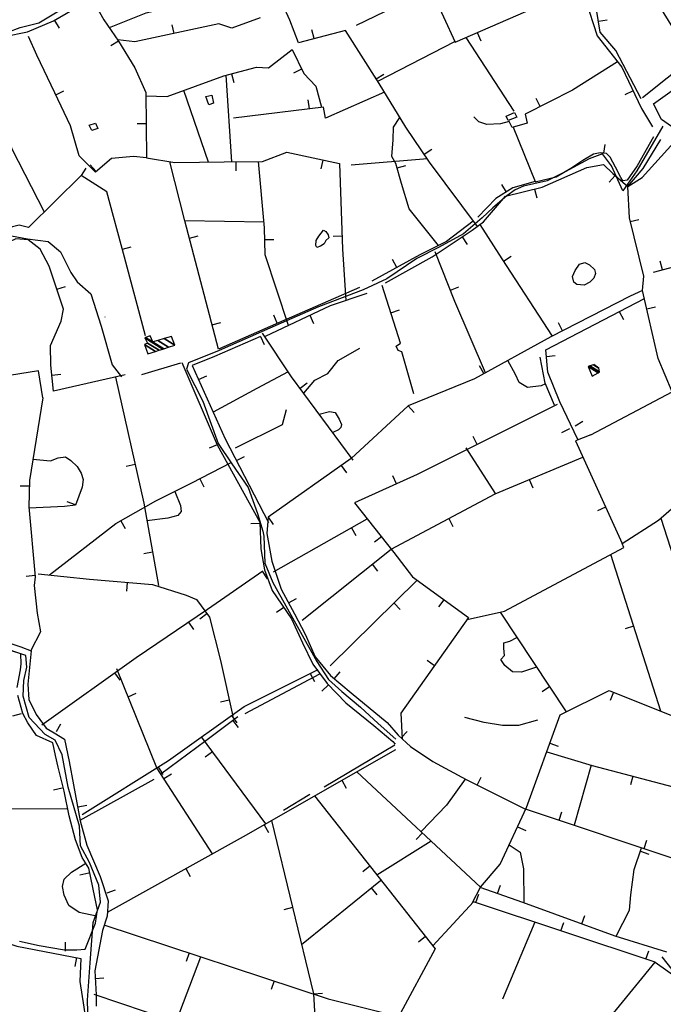
# Model space of a CAD drawing. Units: millimetres. Extents: x 597750 to 633566, y 4409830 to 4429353.
# Drawn here: x 609123 to 609482, y 4413225 to 4413774 of the extents above; entities that cross this region are included whole.
import ezdxf

# ---------------------------------------------------------------- set-up
doc = ezdxf.new("R2010")
doc.units = ezdxf.units.MM
doc.header["$LTSCALE"] = 0.3
for name, color, linetype in [('00_CARTOGRAFÍA', 8, 'Continuous'), ('00_ORTOFOTO', 4, 'Continuous'), ('38', 8, 'Continuous'), ('47', 9, 'Continuous'), ('50', 8, 'Continuous'), ('51', 8, 'Continuous')]:
    doc.layers.add(name, color=color, linetype=linetype)
picture_1 = doc.add_image_def('image1.ecw', size_in_pixel=(115520, 76120))

# ---------------------------------------------------------------- blocks, each defined once
blk = doc.blocks.new('CARTO')
at = {"layer": '38', "color": 8}
blk.add_line((609259.99, 4413815.25), (609260.06, 4413815.14), dxfattribs=at)
for points in [[(609020.5, 4413930.33), (609037.46, 4413939.47), (609066.7, 4413960.84), (609082.01, 4413970.65), (609087.23, 4413973.65), (609095.42, 4413973.31), (609110.21, 4413964.93), (609119.15, 4413959.6), (609139.32, 4413950.85), (609143.69, 4413950.1), (609152.5, 4413951.51), (609183.97, 4413964.65), (609205.98, 4413974.11), (609212.89, 4413976.82), (609223.29, 4413979.45), (609243.15, 4413991.38), (609250.48, 4413994.66)], [(609034.8, 4413973.33), (609044.31, 4413971.21), (609056.64, 4413966.89), (609066.32, 4413958.78), (609077.02, 4413951.58), (609086.7, 4413946.04), (609098.33, 4413937.67), (609107.76, 4413925.29), (609119.79, 4413910.99), (609130.21, 4413897.63), (609142.49, 4413884.49), (609153.16, 4413881.32), (609182.4, 4413878.73), (609202.05, 4413861.62), (609216.97, 4413858.74), (609228.5, 4413857.39), (609235.27, 4413851.58), (609241.09, 4413839.95), (609244.55, 4413834.83), (609252.17, 4413828.06), (609257.97, 4413810.11), (609264.23, 4413788.45), (609269.42, 4413781.75)], [(609571.55, 4413921.75), (609557.02, 4413896.81), (609549.17, 4413885.53), (609542.78, 4413899.53), (609537.71, 4413906.23), (609530.33, 4413903.49), (609516.87, 4413896.13), (609506.89, 4413891.1), (609493.64, 4413888.15), (609488.98, 4413886.21), (609484.47, 4413882.78), (609476.6, 4413876.19), (609470.69, 4413870.52), (609460.3, 4413861.54), (609446.29, 4413853.9), (609434.25, 4413847.84), (609417.52, 4413836.44), (609404.16, 4413830.36), (609379.28, 4413820.91), (609358.42, 4413811.73), (609323.83, 4413796.47), (609306.78, 4413789.58), (609305.56, 4413786.13), (609310.19, 4413776.91), (609314.78, 4413768.11), (609323.34, 4413744.51), (609330.92, 4413733.28), (609340, 4413720.03), (609345.28, 4413705.48), (609348.18, 4413695.62), (609348.73, 4413692.74), (609349.27, 4413677.8), (609353.72, 4413666.88), (609378.35, 4413622.88), (609384.96, 4413612.89), (609392.23, 4413606.05), (609402.75, 4413597.32), (609412.68, 4413588.21), (609422.52, 4413579.58)], [(609250.66, 4413420.65), (609250.41, 4413433.72), (609251.91, 4413454.56), (609253.53, 4413477.15), (609257.59, 4413488.51), (609256.77, 4413498.07), (609251.47, 4413510.58), (609246.49, 4413519.95), (609245.83, 4413530.98), (609239.51, 4413552.67), (609236.24, 4413570.69), (609232.36, 4413578.97), (609226.71, 4413582.18), (609217.84, 4413591.53), (609214.51, 4413603.45), (609214.78, 4413612.32), (609216.5, 4413619.65), (609215.88, 4413626.26), (609187.15, 4413635.92)], [(609570.9, 4413457.96), (609576.48, 4413450.83)]]:
    blk.add_lwpolyline(points, dxfattribs=at)
at = {"layer": '47', "color": 8, "linetype": 'Continuous'}
for points in [[(609316.35, 4413938.19), (609319.73, 4413939.07), (609320.68, 4413934.55), (609318.14, 4413933.6)], [(609488.6, 4413929.32), (609489.97, 4413926.75), (609485.13, 4413924.94), (609484.01, 4413927.31)], [(609256.08, 4413920.38), (609252.88, 4413919.27), (609251.25, 4413922.24), (609254.79, 4413923.29)]]:
    blk.add_lwpolyline(points, close=True, dxfattribs=at)
at = {"layer": '50', "color": 8, "linetype": 'Continuous'}
for p, q in [((609535.55, 4413980.22), (609540.48, 4413981.02)), ((609232.05, 4413980.76), (609234.59, 4413976.46)), ((609298.76, 4413973.45), (609297.7, 4413978.34)), ((609376.93, 4413970.57), (609375.65, 4413975.4)), ((609461.52, 4413971.21), (609488.35, 4413930.01)), ((609467.9, 4413973.97), (609469.88, 4413969.38)), ((609267.72, 4413969.16), (609263.44, 4413966.57)), ((609412.33, 4413946.77), (609455.39, 4413968.88)), ((609369.89, 4413953.54), (609365.39, 4413951.37)), ((609327.56, 4413950.1), (609330.73, 4413901.77)), ((609330.77, 4413950.94), (609332.04, 4413946.1)), ((609411.47, 4413948.13), (609415.69, 4413950.81)), ((609232.62, 4413939.26), (609237.13, 4413941.41)), ((609317.91, 4413901.6), (609304.18, 4413941.66)), ((609502.94, 4413932.67), (609500.69, 4413937.13)), ((609554.84, 4413941.36), (609550.33, 4413939.21)), ((609374.21, 4413931.37), (609373.6, 4413936.33)), ((609283.15, 4413923.03), (609278.15, 4413922.97)), ((609538.52, 4413906.59), (609539.3, 4413911.53)), ((609438.36, 4413906), (609442.48, 4413908.83)), ((609255.13, 4413896.33), (609251.88, 4413900.13)), ((609317.59, 4413901.6), (609317.59, 4413901.59)), ((609333.12, 4413901.81), (609333.2, 4413896.81)), ((609381.73, 4413902.8), (609380.67, 4413897.91)), ((609440.14, 4413903.41), (609397.45, 4413899.9)), ((609423.13, 4413898.41), (609427.95, 4413899.76)), ((609246.98, 4413894.08), (609249.67, 4413898.29)), ((609544.84, 4413894.14), (609541.58, 4413890.35)), ((609484.16, 4413884.91), (609481.54, 4413889.17)), ((609499.86, 4413886.57), (609501.06, 4413881.71)), ((609348.92, 4413868.09), (609304.72, 4413868.81)), ((609553.29, 4413868.48), (609558.14, 4413869.68)), ((609307.22, 4413859.25), (609312.05, 4413860.51)), ((609392.46, 4413860.28), (609387.47, 4413860.1)), ((609349.32, 4413858.37), (609354.32, 4413858.46)), ((609459.56, 4413859.89), (609462.34, 4413855.73)), ((609269.85, 4413852.98), (609274.67, 4413854.3)), ((609482.56, 4413846.39), (609486.75, 4413849.12)), ((609619.66, 4413854.22), (609566.04, 4413840.08)), ((609423, 4413842.79), (609420.61, 4413847.18)), ((609571.31, 4413841.47), (609570.04, 4413846.31)), ((609233.32, 4413830.67), (609238.05, 4413832.26)), ((609452.98, 4413830.08), (609457.63, 4413831.93)), ((609356.32, 4413811.7), (609354.31, 4413816.28)), ((609374.38, 4413816.1), (609376.52, 4413811.58)), ((609419.66, 4413817.58), (609424.42, 4413819.11)), ((609547.18, 4413818.26), (609549.49, 4413813.83)), ((609562.49, 4413819.69), (609567.37, 4413820.8)), ((609319.86, 4413810.87), (609324.7, 4413812.14)), ((609515.53, 4413807.41), (609513.24, 4413811.86)), ((609346.91, 4413804.37), (609348.9, 4413799.78)), ((609280.64, 4413783.14), (609302.43, 4413789.57)), ((609506.47, 4413793.15), (609511.44, 4413793.64)), ((609230.46, 4413782.7), (609235.43, 4413783.21)), ((609471.59, 4413783.55), (609469.19, 4413787.94)), ((609312.38, 4413780.26), (609316.94, 4413782.32)), ((609368.99, 4413775.46), (609373.01, 4413778.43)), ((609429.31, 4413765.52), (609432.7, 4413761.85)), ((609526.76, 4413756.82), (609522.48, 4413754.24)), ((609519.39, 4413752.77), (609514.93, 4413750.51)), ((609467.81, 4413743.95), (609465.57, 4413748.42)), ((609322.79, 4413743.84), (609318.2, 4413741.86)), ((609478.08, 4413716.58), (609461.66, 4413742.04)), ((609333.58, 4413735.01), (609338.03, 4413737.3)), ((609276.93, 4413732.83), (609272.05, 4413731.74)), ((609392.02, 4413732.3), (609394.9, 4413728.22)), ((609313.07, 4413724.85), (609315.37, 4413720.41)), ((609422.89, 4413722.02), (609420.84, 4413726.59)), ((609496.92, 4413724.43), (609498.84, 4413719.81)), ((609217.88, 4413720.64), (609212.88, 4413720.7)), ((609243.65, 4413710.28), (609238.98, 4413712.07)), ((609539.55, 4413708.94), (609534.99, 4413706.87)), ((609268.89, 4413701.47), (609271.34, 4413697.11)), ((609351.17, 4413703.49), (609354.05, 4413699.4)), ((609354.16, 4413672.93), (609406.5, 4413702.46)), ((609451.95, 4413702.7), (609454.29, 4413698.28)), ((609346.55, 4413699.94), (609341.55, 4413699.77)), ((609397.71, 4413697.5), (609400.16, 4413693.14)), ((609414.37, 4413692.53), (609410.46, 4413689.42)), ((609286.71, 4413683.81), (609281.79, 4413682.92)), ((609570.43, 4413595.04), (609542.39, 4413682.62)), ((609347.89, 4413673.19), (609350.74, 4413669.08)), ((609409.18, 4413677.12), (609412.3, 4413673.21)), ((609221.11, 4413670.79), (609216.13, 4413670.35)), ((609385.78, 4413620.46), (609434.33, 4413668.19)), ((609272.57, 4413667.01), (609272.16, 4413662.03)), ((609362.55, 4413655.66), (609366.97, 4413658)), ((609449.22, 4413657.37), (609446.28, 4413653.32)), ((609359.92, 4413652.91), (609355.78, 4413650.12)), ((609421.44, 4413655.51), (609424.94, 4413651.95)), ((609317.05, 4413649.42), (609313.04, 4413646.45)), ((609480.6, 4413650.34), (609517.48, 4413594.71)), ((609306.72, 4413644.82), (609309.52, 4413640.68)), ((609555.18, 4413642.66), (609550.42, 4413641.13)), ((609443.97, 4413620.47), (609439.89, 4413623.36)), ((609265.52, 4413616.5), (609268.42, 4413612.43)), ((609338.34, 4413593.87), (609380.12, 4413615.9)), ((609374.73, 4413616.22), (609376.98, 4413611.75)), ((609388.12, 4413613.22), (609391.31, 4413617.07)), ((609384.79, 4413609.81), (609381.23, 4413606.3)), ((609508.23, 4413608.67), (609504.06, 4413605.9)), ((609272.99, 4413603.22), (609277.62, 4413605.1)), ((609543.94, 4413605.7), (609542.07, 4413601.06)), ((609329.5, 4413601.18), (609324.61, 4413600.12)), ((609208.76, 4413592.43), (609213.57, 4413593.76)), ((609330.73, 4413592.64), (609333.63, 4413588.57)), ((609235.27, 4413587.9), (609232.83, 4413583.53)), ((609331.38, 4413590.03), (609334.38, 4413586.03)), ((609349.83, 4413532.22), (609313.94, 4413580.71)), ((609425.46, 4413580.16), (609428.86, 4413583.83)), ((609382.45, 4413552.96), (609421.97, 4413576.26)), ((609508.4, 4413577.25), (609513.1, 4413575.55)), ((609320.08, 4413572.41), (609316.06, 4413569.43)), ((609289.76, 4413564.01), (609292.41, 4413559.77)), ((609531.55, 4413564.93), (609521.96, 4413531.41)), ((609292.99, 4413557.51), (609297.19, 4413560.22)), ((609400.69, 4413561.32), (609469.73, 4413496.92)), ((609467.76, 4413553.89), (609470, 4413558.36)), ((609554.75, 4413558.79), (609553.47, 4413553.96)), ((609231.35, 4413551.19), (609236.2, 4413552.41)), ((609246.27, 4413534.32), (609287.54, 4413557.15)), ((609392.31, 4413556.52), (609394.79, 4413552.18)), ((609359.69, 4413539.88), (609374.44, 4413548.74)), ((609250.08, 4413542.43), (609245.16, 4413541.5)), ((609513.57, 4413534.2), (609515.16, 4413538.94)), ((609348.91, 4413531.69), (609351.39, 4413527.35)), ((609353.01, 4413534.04), (609376.57, 4413437.4)), ((609490.39, 4413530.65), (609494.92, 4413528.53)), ((609437.25, 4413527.21), (609433.84, 4413523.56)), ((609442.23, 4413522.57), (609411.94, 4413503.55)), ((609561, 4413518.38), (609562.58, 4413523.13)), ((609558.96, 4413516.9), (609563.69, 4413515.27)), ((609408.01, 4413508.53), (609404.08, 4413505.44)), ((609246.16, 4413503.79), (609251.06, 4413504.82)), ((609305.28, 4413507.27), (609307.7, 4413502.9)), ((609369.87, 4413464.87), (609413.85, 4413500.64)), ((609479.19, 4413493.27), (609480.86, 4413497.98)), ((609265.86, 4413495.12), (609261.11, 4413493.57)), ((609408.66, 4413496.42), (609411.81, 4413492.54)), ((609467.16, 4413488.29), (609468.74, 4413493.03)), ((609364.85, 4413485.46), (609359.99, 4413484.28)), ((609526.24, 4413476.35), (609527.94, 4413481.06)), ((609500.06, 4413477.31), (609481.95, 4413434.32)), ((609514.59, 4413472.47), (609516.17, 4413477.21)), ((609237.88, 4413466.21), (609237.9, 4413461.21)), ((609438.99, 4413469.29), (609435.06, 4413466.19)), ((609307.05, 4413460.21), (609305.48, 4413455.46)), ((609562.02, 4413456.64), (609563.6, 4413461.38)), ((609244.28, 4413457.57), (609243.34, 4413452.66)), ((609299.88, 4413421.68), (609313.63, 4413458.05)), ((609259.55, 4413446.05), (609254.55, 4413445.79)), ((609354.54, 4413444.56), (609352.97, 4413439.81)), ((609376.57, 4413437.4), (609381.56, 4413437.67))]:
    blk.add_line(p, q, dxfattribs=at)
for points in [[(609372.4, 4414098.98), (609391.87, 4414106.96), (609404.86, 4414112.75), (609416.72, 4414109.08), (609422.19, 4414101.4), (609429.86, 4414091.99), (609448.37, 4414071.03), (609460.58, 4414059.05), (609486.26, 4414034.31), (609499.03, 4414037.96), (609505.78, 4414038.67), (609521.18, 4414010.67), (609528.22, 4413992.38), (609534.85, 4413972.08), (609548.5, 4413954.69), (609559.53, 4413931.51), (609565.66, 4413921.4)], [(609466.14, 4414053.7), (609442.91, 4414042.4), (609421.07, 4414029.69), (609437.42, 4413995.89), (609400.26, 4413977.87)], [(609559.34, 4413936.97), (609545.3, 4413963.86), (609536.51, 4413974.22), (609533.16, 4413995.06), (609506.57, 4414045.43), (609485.23, 4414035.3)], [(609852.86, 4413901.61), (609852.62, 4413895.98), (609813, 4413879.55), (609784.43, 4413870.33), (609750.17, 4413880.6), (609728.62, 4413874.27), (609708.83, 4413867.4), (609695.48, 4413870.3), (609689.34, 4413876.47), (609662.18, 4413879.7), (609643.74, 4413884.35), (609619.65, 4413901.87), (609616.2, 4413898.26), (609606.17, 4413900.45), (609570.8, 4413925.4), (609566.31, 4413934.09), (609594.38, 4413954.19), (609629.87, 4413980.94), (609674.63, 4413995.55), (609704.35, 4414008.54), (609737.31, 4414021.76)], [(609560.07, 4413937.76), (609587.6, 4413959.67), (609553.51, 4414015.09)], [(609468.06, 4413865.78), (609441.33, 4413901.68), (609427.96, 4413921.14), (609413.16, 4413945.46), (609394.3, 4413975.17), (609368.07, 4413968.22), (609363.22, 4413980.92), (609355.51, 4413998.2), (609332.47, 4413995.91), (609282.86, 4413984.87), (609262.54, 4413976.65)], [(609437.42, 4413995.89), (609442.59, 4413997.02), (609455.51, 4413968.61), (609495.05, 4413985.72), (609526.59, 4413997.67)], [(609282.69, 4413804.66), (609271.03, 4413848.65), (609261.08, 4413885.09), (609246.84, 4413894.17), (609217.38, 4413865.18), (609212.24, 4413866.43), (609208.44, 4413865.57), (609204.02, 4413864.14), (609182.93, 4413891.32), (609162.98, 4413917.83), (609161.45, 4413925.25), (609148, 4413941.27), (609147.35, 4413948.89), (609151.97, 4413949.57), (609157.94, 4413951.52), (609179.02, 4413960.59), (609194.67, 4413968.59), (609204.01, 4413971.77), (609216.98, 4413974.37), (609231.47, 4413980.42), (609241.96, 4413986.61)], [(609253.97, 4413990.89), (609259.46, 4413981.08), (609267.67, 4413969.24), (609276.73, 4413954.29), (609282.96, 4413940.55), (609283.35, 4413904.05), (609275.96, 4413904.78), (609263.73, 4413903.69), (609254.76, 4413896.01), (609245.77, 4413905.09), (609240.87, 4413921.91), (609232.15, 4413940.24), (609222.14, 4413961.37), (609217.45, 4413971.69)], [(609346.72, 4413982.21), (609330.85, 4413976.36), (609323.64, 4413978.84), (609276.84, 4413968.7), (609267.26, 4413969.84)], [(609282.98, 4413938.72), (609294.78, 4413938.22), (609326.43, 4413949.8), (609344.7, 4413954.6), (609351.41, 4413954.34), (609364.57, 4413964.55), (609371.11, 4413951.02), (609377.86, 4413944.07), (609380.94, 4413932.28)], [(609225.49, 4413770.02), (609222.99, 4413785.12), (609163.79, 4413775.58), (609123.67, 4413774.96), (609070.32, 4413772.8), (609048.53, 4413770.16), (609048.71, 4413781.1), (609048.33, 4413802.47), (609049.45, 4413812.67), (609054.83, 4413822.68), (609052.91, 4413836.53), (609045.79, 4413861.63), (609038.75, 4413884.8), (609037.89, 4413893.91), (609034.94, 4413905.19), (609028.81, 4413915.93), (609023.89, 4413929.74), (609028.98, 4413932.24), (609063.24, 4413956.86)], [(609546.23, 4413957.58), (609521.11, 4413941.84), (609494.55, 4413928.43), (609495.71, 4413923.46), (609487.32, 4413921.01), (609485.69, 4413924.29), (609480.94, 4413922.96), (609473.19, 4413922.54), (609468.81, 4413924.17), (609466.03, 4413926.83)], [(609192.85, 4413950.91), (609208.22, 4413909.02), (609226.12, 4413873.79)], [(609416.08, 4413940.67), (609383.27, 4413926.22), (609382.07, 4413932.33), (609331.89, 4413926.21)], [(609446.23, 4413855.06), (609429.98, 4413875.64), (609425.6, 4413889.63), (609422.42, 4413900.94), (609420.29, 4413904.69), (609420.93, 4413914.02), (609421.16, 4413921.23), (609424.65, 4413926.58)], [(609487.99, 4413921.21), (609500.23, 4413890.82), (609487.84, 4413887.18), (609478.18, 4413881.23), (609468.22, 4413870.94)], [(609566.18, 4413915.74), (609557.16, 4413899.49), (609551.52, 4413891.63), (609549.22, 4413891.15), (609548.12, 4413893.03), (609545.09, 4413898.9), (609542.07, 4413904.35), (609539.98, 4413906.36), (609536.55, 4413906.9), (609532.78, 4413905.99), (609526.77, 4413902.54), (609520.07, 4413898.15), (609511.89, 4413893.28), (609500.26, 4413890.49)], [(609551.88, 4413888.1), (609559.88, 4413892.95), (609581.22, 4413916.52), (609602.19, 4413898.97), (609614.31, 4413893.68), (609621.6, 4413896.02), (609641.86, 4413880.27), (609681.65, 4413871.75), (609693.69, 4413863.84), (609711.82, 4413863.62), (609705.98, 4413845.55), (609703.06, 4413833.7), (609690.92, 4413824.86), (609665.1, 4413824.8), (609640.7, 4413816.93), (609638.87, 4413797.97), (609623.38, 4413791.47), (609606.66, 4413789.45), (609583.56, 4413782.1)], [(609416.72, 4413834.19), (609442.79, 4413848.69), (609465.11, 4413863.59), (609471.36, 4413868.23), (609483.75, 4413882.57), (609504.19, 4413887.64), (609529, 4413898.63), (609538.35, 4413900.25), (609543.48, 4413895.31), (609551.88, 4413888.1), (609560.57, 4413898.08), (609570.31, 4413914.26)], [(609283.35, 4413904.05), (609299.13, 4413901.37), (609326.63, 4413901.71), (609348.06, 4413902.04), (609361.57, 4413907.14), (609390.96, 4413900.81), (609392.73, 4413853.08), (609394.6, 4413824.46)], [(609402.15, 4413831.69), (609359.91, 4413813.28), (609323.42, 4413797.26), (609304.72, 4413868.8), (609296.41, 4413901.83)], [(609362.56, 4413810.5), (609349.46, 4413849.8), (609349.21, 4413864.92), (609345.86, 4413902.01)], [(609271.33, 4413782.83), (609231.38, 4413773.72), (609229.89, 4413788.2), (609229.75, 4413799.32), (609235.65, 4413812.77), (609237.07, 4413819.54), (609228.96, 4413843.57), (609224.03, 4413853.01), (609217.28, 4413858.18), (609210.46, 4413858.84), (609170.81, 4413840.23), (609142.24, 4413830.38), (609113.57, 4413823.59), (609079.16, 4413815.91), (609068.6, 4413835.91), (609106.56, 4413870.63), (609131.37, 4413891.37)], [(609531.2, 4413749.46), (609576.66, 4413773.33), (609568.81, 4413791.99), (609560.15, 4413829.95), (609560.81, 4413838.02), (609552.78, 4413870.55), (609551.88, 4413888.1)], [(609465.53, 4413868.73), (609450.76, 4413857.36), (609435.89, 4413849.8), (609409.07, 4413835.21)], [(609509.88, 4413804.51), (609481.79, 4413847.57), (609469.53, 4413866.87)], [(609379.4, 4413860.2), (609382.14, 4413863.6), (609383.41, 4413862.85), (609384.62, 4413861.06), (609385.09, 4413859.37), (609383.44, 4413857.87), (609382.46, 4413855.96), (609380.49, 4413854.65), (609378.37, 4413854.02), (609377.82, 4413855.08)], [(609377.82, 4413855.08), (609377.99, 4413857.78), (609379.4, 4413860.2)], [(609472.47, 4413784.04), (609455.47, 4413823.82), (609444.41, 4413851.63)], [(609527.6, 4413832.89), (609523.48, 4413833.33), (609521.8, 4413834.6), (609521.03, 4413837.79), (609522.47, 4413841.17), (609524.93, 4413844.63), (609527.93, 4413845.51), (609530.62, 4413844.32), (609533.41, 4413841.74), (609533.98, 4413839.45), (609533.01, 4413836.77), (609530.79, 4413834.67), (609527.55, 4413832.89)], [(609432.55, 4413772.35), (609425.88, 4413795.66), (609423.79, 4413796.54), (609422.65, 4413798.95), (609425.14, 4413800.61), (609414.74, 4413832.83)], [(609349.63, 4413804.39), (609349.7, 4413804.42), (609386.06, 4413821.62), (609406.54, 4413828.43)], [(609560.15, 4413829.95), (609553.32, 4413826.86), (609509.03, 4413804.07), (609466.44, 4413780.73), (609429.31, 4413765.52)], [(609524.11, 4413746.79), (609514.06, 4413767.81), (609507.34, 4413784.29), (609506.11, 4413796.79), (609561.15, 4413825.57)], [(609398.72, 4413735.26), (609364.28, 4413781.82), (609348.03, 4413806.16)], [(609346.91, 4413804.37), (609321.17, 4413793.2), (609308.85, 4413788.1), (609327.27, 4413747.22), (609351.4, 4413700.54)], [(609371.13, 4413772.56), (609377.31, 4413779.82), (609384.58, 4413783.65), (609390.35, 4413790.8), (609402.38, 4413797.75)], [(609302.95, 4413789.74), (609322.79, 4413743.84), (609346.52, 4413700.72), (609347.04, 4413685.72), (609349.07, 4413674.04), (609353.4, 4413662.58), (609364.2, 4413646.58), (609370.33, 4413633.2), (609376.07, 4413621.4), (609384.05, 4413610.56), (609394.57, 4413599.86), (609410.19, 4413587.06), (609420.72, 4413578.14), (609422.16, 4413576.74)], [(609506.02, 4413777.79), (609503.63, 4413776.8), (609496.02, 4413775.87), (609491.21, 4413778.58), (609489.26, 4413783.15), (609485.01, 4413790.91)], [(609510.97, 4413765.93), (609505.81, 4413778.29), (609503.05, 4413792.71)], [(609362.44, 4413784.57), (609344.82, 4413775.23), (609320.56, 4413762.1)], [(609265.99, 4413781.62), (609281.77, 4413711.23), (609290.05, 4413665.24)], [(609088.97, 4413773.56), (609083.44, 4413723.83), (609082.56, 4413711.34), (609078.38, 4413694.88), (609085.13, 4413689.27), (609094.87, 4413683.51), (609103.86, 4413678.46), (609109.64, 4413671.91), (609109.1, 4413665.97), (609107.66, 4413661.05), (609108.33, 4413657.53), (609116.54, 4413655.31), (609134.27, 4413651.56), (609147.78, 4413650.2), (609152.96, 4413648.54), (609167.97, 4413644.18), (609182.16, 4413640.89), (609192.89, 4413638.09), (609203.24, 4413634.37), (609213.17, 4413630.98), (609218.9, 4413628.8)], [(609225.49, 4413770.02), (609217.92, 4413723.81), (609217.73, 4413709.25), (609221.17, 4413670.08), (609220.55, 4413665.28), (609222.24, 4413649.82), (609224.09, 4413639.39), (609218.84, 4413629.02)], [(609332.89, 4413742.04), (609359.17, 4413755.19), (609361.44, 4413763.49)], [(609429.31, 4413765.52), (609397.59, 4413736.23), (609351.13, 4413703.46), (609350.49, 4413694.26), (609353.18, 4413678.86), (609358.52, 4413663.3), (609365.86, 4413649.39), (609371.84, 4413638.1), (609377.38, 4413625.5), (609385.99, 4413614.98), (609397.6, 4413605.37), (609417.7, 4413588.83), (609423.76, 4413581.73), (609430.56, 4413575.44), (609443.1, 4413567.03), (609461.66, 4413556.94), (609494.06, 4413540.71), (609582.62, 4413511.17)], [(609379.75, 4413760.9), (609385.52, 4413762.43), (609388.67, 4413761.93), (609390.82, 4413758.06), (609392.09, 4413755.21), (609391.75, 4413753.55), (609390.39, 4413752.1), (609387.32, 4413750.67)], [(609512.5, 4413766.38), (609434.44, 4413727.2), (609399.33, 4413711.47), (609421.36, 4413683.74), (609431.74, 4413670.06), (609463.02, 4413647.35), (609425.26, 4413594.08), (609426.06, 4413579.61)], [(609531.2, 4413749.46), (609522.65, 4413746.08), (609548.7, 4413688.81), (609569.01, 4413701.66), (609586.27, 4413716.84), (609613.62, 4413740.71), (609649.95, 4413765)], [(609219.9, 4413735.89), (609229.74, 4413734.93), (609234.08, 4413736.63), (609238.12, 4413737.06), (609241.07, 4413734.99), (609244.63, 4413731.64), (609246.9, 4413728.04), (609247.94, 4413724.46), (609247.46, 4413720.2), (609243.61, 4413710.17), (609237.51, 4413709.46), (609217.8, 4413708.43)], [(609229.16, 4413671.17), (609266.13, 4413699.92), (609288.51, 4413712.47), (609308.7, 4413722.59), (609330.52, 4413733.87)], [(609370.11, 4413645.92), (609419.86, 4413685.64), (609477.98, 4413716.54), (609526.83, 4413736.89)], [(609299.15, 4413717.8), (609302.21, 4413709.94), (609302.7, 4413706.68), (609300.88, 4413704.4), (609295.23, 4413702.78), (609283.53, 4413701.47)], [(609570.37, 4413702.86), (609579.34, 4413675.21), (609589.27, 4413660.56), (609608.96, 4413642.97), (609621.37, 4413632.62)], [(609462.32, 4413646.36), (609483.05, 4413650.87), (609549.74, 4413686.49), (609548.7, 4413688.81)], [(609224.84, 4413587.42), (609277.47, 4413625.04), (609317.31, 4413651.98), (609348.2, 4413673.41)], [(609222.81, 4413671.84), (609251.56, 4413668.75), (609286.64, 4413665.85), (609305.42, 4413659.97), (609311.15, 4413657.4), (609318.41, 4413647.59), (609324.68, 4413623.36), (609331.43, 4413592.31)], [(609212.4, 4413466.65), (609223.48, 4413464.33), (609237.47, 4413461.83), (609244.47, 4413461.86), (609248.99, 4413462.19), (609254.84, 4413476.71), (609255.87, 4413484.14), (609254.55, 4413491.24), (609251.15, 4413507.46), (609247.42, 4413513.45), (609243.67, 4413523.34), (609240.17, 4413536.7), (609237.37, 4413550.41), (609233.96, 4413563.87), (609232.53, 4413570.42), (609230.97, 4413577.39), (609221.87, 4413581.49), (609217.01, 4413588.65), (609214.21, 4413593.87), (609211.43, 4413603.89)], [(609211.1, 4413608.42), (609213.06, 4413618.23), (609213.36, 4413621.5), (609213.19, 4413627.09), (609194.38, 4413633.11)], [(609500.93, 4413619.67), (609492.6, 4413616.99), (609487.49, 4413617.12), (609483.31, 4413620.59), (609480.98, 4413624.02), (609483.16, 4413626.18), (609482.74, 4413630.28), (609482.81, 4413633.3), (609486.1, 4413634.22), (609489.94, 4413636.26)], [(609218.9, 4413628.8), (609217.05, 4413610.25), (609217.58, 4413601.57), (609221.64, 4413593.23), (609227.38, 4413585.58), (609231.83, 4413583.1), (609237.48, 4413579.5), (609240.17, 4413567.07), (609242.53, 4413554.03), (609246.35, 4413533.91), (609250.09, 4413520.27), (609257.45, 4413502.85), (609261.86, 4413489.25), (609261.44, 4413480.7), (609258.78, 4413472.76), (609254.56, 4413450.25), (609255.26, 4413436.77), (609255.23, 4413430.39)], [(609247.4, 4413537.44), (609295.58, 4413567.66), (609337.76, 4413597.64), (609379.02, 4413618.37)], [(609320.08, 4413515.49), (609289.08, 4413563.57), (609266.68, 4413618.76)], [(609465.04, 4413487.98), (609469.7, 4413496.96), (609480.63, 4413509.81), (609495.36, 4413541.26), (609514.12, 4413593.04), (609541.54, 4413606.67), (609581.9, 4413590.41), (609585.37, 4413561.98)], [(609291.28, 4413560.16), (609316.46, 4413578.84), (609334.29, 4413592.22)], [(609261.56, 4413483.01), (609337.52, 4413525.17), (609422.41, 4413573.75)], [(609506.66, 4413572.46), (609532.01, 4413564.79), (609580.69, 4413551.95), (609577.08, 4413542.75), (609577.47, 4413539.8), (609579.73, 4413539.22)], [(609461.24, 4413557.17), (609450.65, 4413542.67), (609436.55, 4413527.87)], [(609377.03, 4413547.78), (609444.33, 4413462.52), (609423.81, 4413424.18)], [(609154.15, 4413544.67), (609207.19, 4413540.74), (609239.34, 4413540.53)], [(609485.62, 4413520.47), (609491.83, 4413516.42), (609493.67, 4413507.14), (609493.92, 4413488.04)], [(609545.34, 4413469.47), (609552.88, 4413484.05), (609553.65, 4413492.65), (609555.47, 4413506.76), (609559.63, 4413518.84)], [(609255.39, 4413480.69), (609245.81, 4413482.74), (609239.91, 4413486.68), (609237.33, 4413492.41), (609236.48, 4413497.34), (609237.38, 4413501.42), (609241.53, 4413505.21), (609249.43, 4413510.22)], [(609573.7, 4413460.66), (609544.95, 4413469.59), (609493.3, 4413488.26), (609469.56, 4413496.69)], [(609259.56, 4413475.86), (609384.73, 4413434.61), (609522.41, 4413400.05), (609567.18, 4413454.92), (609465.75, 4413488.76), (609443.11, 4413464.07)], [(609097.03, 4413396.26), (609078.13, 4413475.76), (609129.06, 4413475.53), (609134.17, 4413475.47), (609159.13, 4413471.28), (609189.46, 4413471.15), (609197.46, 4413468.48), (609210.9, 4413463.92), (609246.64, 4413457.12), (609246.05, 4413444.13), (609248.35, 4413429.92), (609251.26, 4413408.38)], [(609567.18, 4413454.92), (609581.26, 4413445.01), (609596.32, 4413452.03), (609610.61, 4413456.15), (609622.45, 4413457.86), (609634.55, 4413461.33), (609649.11, 4413462.13), (609670.22, 4413465.15), (609686.23, 4413468.5), (609695.24, 4413469.83), (609703.03, 4413469.67)], [(609253.97, 4413437.07), (609311.26, 4413417.85), (609375.56, 4413395.77)], [(609376.57, 4413437.4), (609378.85, 4413395.72), (609374.81, 4413362.75), (609375, 4413338.89), (609376.96, 4413315.57), (609381.3, 4413286.58), (609383.04, 4413261.42), (609387.36, 4413231.38), (609390.73, 4413193.56), (609392.02, 4413161.17), (609393.43, 4413142.12), (609397.16, 4413133.95), (609410.62, 4413097.37), (609431.32, 4413036.29), (609467.2, 4413051.37), (609477.85, 4413053.8)]]:
    blk.add_lwpolyline(points, dxfattribs=at)
at = {"layer": '51', "color": 8, "linetype": 'Continuous'}
blk.add_lwpolyline([(609501.5, 4413590.11), (609490.87, 4413587.2), (609482.04, 4413587.15), (609471.82, 4413588.73), (609461.04, 4413591.61)], dxfattribs=at)
at = {"layer": '47', "color": 8, "linetype": 'Continuous'}
mesh = blk.add_polyface(dxfattribs=at)
corners = [(609284.12, 4413794.53), (609288.4, 4413795.93), (609282.24, 4413799.75), (609290.36, 4413796.57), (609283.83, 4413800.62), (609292.5, 4413797.27), (609282.31, 4413803.59), (609292.98, 4413797.43), (609282.78, 4413803.75), (609286.82, 4413801.25), (609295.61, 4413798.29), (609285.35, 4413804.65), (609289.54, 4413802.05), (609299.13, 4413799.44), (609293.18, 4413803.13), (609297.31, 4413804.35), (609297.31, 4413804.35)]
mesh.append_faces([[corners[k] for k in face] for face in [(0, 0, 1, 2), (2, 1, 3, 4), (4, 3, 5, 6), (6, 5, 7, 8), (8, 9, 11, 11), (9, 7, 10, 12), (12, 10, 13, 14), (14, 13, 16, 15)]], dxfattribs={"vtx0": -1, "vtx2": -1, "color": 8})
mesh = blk.add_polyface(dxfattribs=at)
corners = [(609532.08, 4413782.22), (609532.08, 4413782.22), (609529.81, 4413787.56), (609535.42, 4413784.08), (609530.73, 4413787.87), (609536.16, 4413784.5), (609532.69, 4413788.51), (609535.7, 4413786.65), (609533.04, 4413788.63)]
mesh.append_faces([[corners[k] for k in face] for face in [(0, 1, 3, 2), (2, 3, 5, 4), (4, 5, 7, 6), (6, 7, 8, 8)]], dxfattribs={"vtx0": -1, "vtx2": -1, "color": 8})

msp = doc.modelspace()

# ---------------------------------------------------------------- block references
at = {"layer": '00_CARTOGRAFÍA'}
msp.add_blockref('CARTO', (-89.604, -206.817), dxfattribs=at)

# ---------------------------------------------------------------- referenced raster images: frames only (the image files are external)
at = {"layer": '00_ORTOFOTO'}
image = msp.add_image(picture_1, insert=(597750, 4409830), size_in_units=(28880, 19030), dxfattribs=dict(at, brightness=80))
image.dxf.flags = 7

doc.saveas('drawing.dxf')
